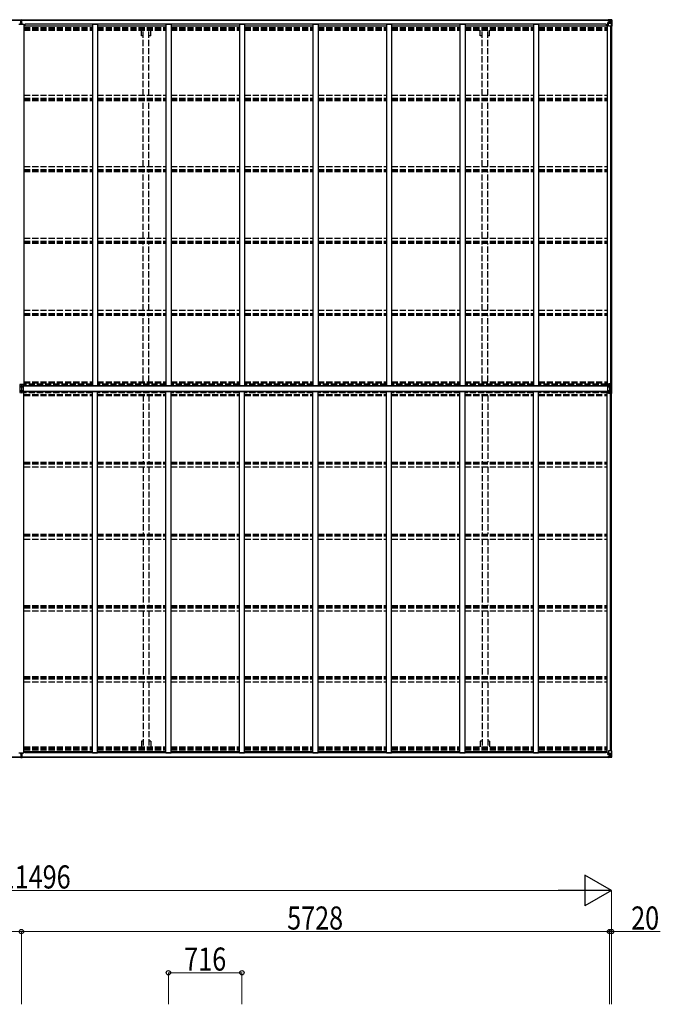
# Model space of a CAD drawing. Units: millimetres. Extents: x 0 to 42050, y 0 to 29700.
# Drawn here: x 21232 to 27470, y 9967 to 19557 of the extents above; entities that cross this region are included whole.
import ezdxf

# ---------------------------------------------------------------- set-up
doc = ezdxf.new("R2010")
doc.units = ezdxf.units.MM
doc.linetypes.add('YHIDDEN_1', pattern=[4, 3, -1])
for name, color, linetype, lineweight in [('YKK_13', 4, 'Continuous', 30), ('YKK_A1', 4, 'Continuous', 30), ('YKK_D', 6, 'Continuous', 13)]:
    doc.layers.add(name, color=color, linetype=linetype, lineweight=lineweight)
doc.styles.add('text-b', font='extslim2.shx', dxfattribs={"width": 0.8, "bigfont": 'extfont2.shx'})

msp = doc.modelspace()

# ---------------------------------------------------------------- linework, layer by layer
at = {"layer": 'YKK_13'}
for p, q in [((21239.6, 19526), (21246.6, 19526.1)), ((21239.6, 19525.5), (21239.6, 19526)), ((21246.6, 19525.6), (21239.6, 19525.5)), ((21239.6, 19524.7), (21239.6, 19525.5)), ((21239.6, 19524.7), (21246.6, 19524.6)), ((21239.6, 19524.2), (21239.6, 19524.7)), ((21246.6, 19524.1), (21239.6, 19524.2)), ((21239.6, 19513.3), (21239.6, 19524.2)), ((21241.6, 19557.1), (21246.4, 19557.4)), ((21241.6, 19554.1), (21241.6, 19557.1)), ((21246.6, 19554.4), (21241.6, 19554.1)), ((21241.6, 19552.6), (21241.6, 19554.1)), ((21242.6, 19551.6), (21246.6, 19551.6)), ((21242.6, 19549.8), (21242.6, 19551.6)), ((21242.6, 19549.8), (21246.6, 19549.7)), ((21242.6, 19546.2), (21242.6, 19549.8)), ((21242.6, 19546.2), (21246.6, 19546.1)), ((21242.6, 19537.9), (21242.6, 19546.2)), ((21242.6, 19537.9), (21246.6, 19537.9)), ((21242.6, 19526.1), (21242.6, 19537.9)), ((21246.4, 19557.4), (21248.1, 19557.5)), ((21248.1, 19554.5), (21246.6, 19554.4)), ((21246.6, 19551.6), (21246.6, 19554.4)), ((21246.6, 19551.6), (21246.6, 19540.9)), ((21246.6, 19540.9), (21249.6, 19540.9)), ((21246.6, 19533.8), (21246.6, 19540.9)), ((21246.6, 19533.8), (21249.6, 19533.8)), ((21246.6, 19524.2), (21246.6, 19533.8)), ((21246.6, 19524.2), (21249.6, 19524.2)), ((21246.6, 19517.1), (21246.6, 19524.2)), ((21246.6, 19517.1), (21249.6, 19517.1)), ((21246.6, 19517.1), (21246.6, 19513.3)), ((21248.1, 19557.5), (21254.6, 19557.1)), ((21248.1, 19557.5), (21248.1, 19554.5)), ((21254.6, 19554.1), (21248.1, 19554.5)), ((21249.6, 19551.6), (21253.6, 19551.6)), ((21249.6, 19551.6), (21249.6, 19540.9)), ((21249.6, 19549.7), (21253.6, 19549.7)), ((21249.6, 19546.1), (21253.6, 19546.1)), ((21249.6, 19533.8), (21249.6, 19540.9)), ((21249.6, 19537.9), (21253.6, 19537.9)), ((21249.6, 19524.2), (21249.6, 19533.8)), ((21249.6, 19526.1), (21256.6, 19526)), ((21256.6, 19525.5), (21249.6, 19525.6)), ((21249.6, 19524.6), (21256.6, 19524.7)), ((21249.6, 19517.1), (21249.6, 19524.2)), ((21256.6, 19524.2), (21249.6, 19524.1)), ((21249.6, 19517.1), (21249.6, 19513.3)), ((21253.6, 19549.7), (21253.6, 19551.6)), ((21253.6, 19546.1), (21253.6, 19549.7)), ((21253.6, 19537.9), (21253.6, 19546.1)), ((21253.6, 19526.1), (21253.6, 19537.9)), ((21254.6, 19557.1), (21254.6, 19554.1)), ((21254.6, 19552.6), (21254.6, 19554.1)), ((21256.6, 19526), (21256.6, 19525.5)), ((21256.6, 19524.7), (21256.6, 19525.5)), ((21256.6, 19524.7), (21256.6, 19524.2)), ((21256.6, 19513.3), (21256.6, 19524.2)), ((26958.1, 19551.5), (26958.1, 19552.1)), ((26959.1, 19551.5), (26958.1, 19551.5)), ((26958.1, 19551.5), (26958.1, 19549.9)), ((26964.1, 19549.8), (26958.1, 19549.9)), ((26958.1, 19549.8), (26958.1, 19549.9)), ((26959.1, 19552.1), (26959.1, 19551.5)), ((26964.1, 19551.5), (26959.1, 19551.5)), ((26959.1, 19549.7), (26974.1, 19549.6)), ((26959.6, 19528.6), (26960.6, 19528.6)), ((26959.6, 19512.2), (26959.6, 19528.6)), ((26960.6, 19526.9), (26959.6, 19526.9)), ((26959.6, 19516.8), (26964.1, 19516.8)), ((26964.6, 19528.7), (26960.6, 19528.6)), ((26960.6, 19528.6), (26960.6, 19526.9)), ((26960.6, 19526.9), (26964.1, 19526.9)), ((26964.3, 19555), (26962.6, 19554.5)), ((26964.1, 19549.9), (26964.1, 19551.5)), ((26964.1, 19549.9), (26974.1, 19549.8)), ((26964.1, 19549.9), (26964.1, 19549.8)), ((26964.1, 19494.8), (26964.1, 19527.9)), ((26988.1, 19520.4), (26964.1, 19520.4)), ((26964.3, 19555), (26964.6, 19555)), ((26964.6, 19555), (26964.6, 19554.5)), ((26975.3, 19530.4), (26964.9, 19528.8)), ((26964.9, 19528.1), (26975.3, 19529.8)), ((26964.9, 19528.8), (26964.9, 19528.1)), ((26995.3, 19493.8), (26965.1, 19493.8)), ((26966.1, 19550.7), (26966.1, 19552.1)), ((26966.1, 19551.7), (26974.1, 19551.7)), ((26966.1, 19551.7), (26974.1, 19551.7)), ((26974.1, 19550.7), (26966.1, 19550.7)), ((26969.6, 19557.2), (26976.1, 19556.8)), ((26969.6, 19556.3), (26969.6, 19557.2)), ((26976.1, 19555.9), (26969.6, 19556.3)), ((26969.6, 19555.8), (26969.6, 19556.3)), ((26969.6, 19555.8), (26974.6, 19555.8)), ((26969.6, 19555.8), (26969.6, 19555.3)), ((26969.6, 19555.3), (26974.6, 19555.3)), ((26969.6, 19555.3), (26969.6, 19554.5)), ((26970.6, 19529.7), (26970.6, 19549.6)), ((26974.5, 19549.4), (26970.6, 19549.4)), ((26970.6, 19545.8), (26974.6, 19545.8)), ((26970.6, 19537.6), (26974.6, 19537.6)), ((26974.1, 19551.7), (26974.1, 19549.8)), ((26974.1, 19550.7), (26974.6, 19550.7)), ((26974.1, 19549.6), (26974.1, 19549.8)), ((26974.1, 19549.8), (26974.1, 19549.8)), ((26974.1, 19549.6), (26974.1, 19549.6)), ((26974.6, 19555.8), (26974.6, 19530.3)), ((26974.6, 19551.1), (26976.1, 19551.1)), ((26974.6, 19547.5), (26976.1, 19547.5)), ((26974.6, 19534), (26976.1, 19534)), ((26975.3, 19529.8), (26975.3, 19530.4)), ((26976.1, 19530.7), (26976.1, 19556.8)), ((26988.1, 19556), (26976.1, 19556.8)), ((26976.1, 19556.6), (26988.1, 19555.9)), ((26977.1, 19547.5), (26976.1, 19547.5)), ((26988.1, 19547.5), (26976.1, 19547.5)), ((26988.1, 19534), (26976.1, 19534)), ((26981.7, 19542.2), (26980.7, 19542.2)), ((26980.7, 19542.2), (26980.7, 19541.3)), ((26980.7, 19541.3), (26981.7, 19541.3)), ((26983.6, 19544.2), (26982.6, 19544.2)), ((26982.6, 19544.2), (26982.6, 19543.2)), ((26982.6, 19540.3), (26982.6, 19539.4)), ((26982.6, 19539.4), (26983.6, 19539.4)), ((26983.6, 19543.2), (26983.6, 19544.2)), ((26983.6, 19539.4), (26983.6, 19540.3)), ((26985.5, 19542.2), (26984.5, 19542.2)), ((26984.5, 19541.3), (26985.5, 19541.3)), ((26985.5, 19541.3), (26985.5, 19542.2)), ((26997.2, 19555.5), (26988.1, 19556)), ((26990.4, 19547.5), (26988.1, 19547.5)), ((26988.1, 19534), (26988.1, 19534)), ((26988.1, 19534), (26990.4, 19534)), ((26994.7, 19520.6), (26988.1, 19520.4)), ((26988.2, 19555.9), (26996.1, 19555.4)), ((26990.4, 19534), (26990.4, 19547.5)), ((26994.7, 19520.6), (26990.6, 19532.7)), ((26991.3, 19551), (26994, 19554.6)), ((26995.3, 19554.4), (26995.3, 19554.3)), ((26995.3, 19493.8), (26995.3, 19554.3)), ((26998.1, 19493.8), (26995.3, 19493.8)), ((26997.2, 19555.5), (26997.2, 19555.5)), ((26997.2, 19555.4), (26997.2, 19555.5)), ((26998.1, 19554.5), (26998.1, 19554.4)), ((26998.1, 19554.4), (26998.1, 19493.8)), ((21248.1, 16005.6), (21231.6, 16003.3)), ((21248.1, 16005.4), (21231.6, 16003)), ((21231.6, 16003.3), (21231.6, 15926)), ((21231.6, 15991.2), (21248.1, 15991.7)), ((21231.6, 15990.4), (21248.1, 15990.5)), ((21231.6, 15982.1), (21248.1, 15982.2)), ((21231.6, 15947.1), (21248.1, 15947)), ((21231.6, 15938.8), (21248.1, 15938.7)), ((21231.6, 15938), (21248.1, 15937.5)), ((21231.6, 15926.2), (21248.1, 15923.8)), ((21231.6, 15926), (21248.1, 15923.6)), ((21264.6, 16003.3), (21248.1, 16005.6)), ((21248.1, 16005.6), (21248.1, 16005.4)), ((21248.1, 16005.4), (21248.1, 15991.7)), ((21264.6, 16003), (21248.1, 16005.4)), ((21248.1, 15991.7), (21248.1, 15990.5)), ((21248.1, 15991.7), (21264.6, 15991.2)), ((21248.1, 15990.5), (21248.1, 15982.2)), ((21248.1, 15990.5), (21264.6, 15990.4)), ((21248.1, 15982.2), (21248.1, 15947)), ((21248.1, 15982.2), (21264.6, 15982.1)), ((21248.1, 15947), (21264.6, 15947.1)), ((21248.1, 15947), (21248.1, 15938.7)), ((21248.1, 15938.7), (21264.6, 15938.8)), ((21248.1, 15938.7), (21248.1, 15937.5)), ((21248.1, 15937.5), (21264.6, 15938)), ((21248.1, 15937.5), (21248.1, 15923.8)), ((21248.1, 15923.8), (21264.6, 15926.2)), ((21248.1, 15923.6), (21264.6, 15926)), ((21248.1, 15923.6), (21248.1, 15923.8)), ((21264.6, 16003.3), (21264.6, 15926)), ((26960.6, 15995.9), (26976.1, 15996.4)), ((26960.6, 15933.3), (26960.6, 15995.9)), ((26960.6, 15991.7), (26976.1, 15992.2)), ((26960.6, 15990.5), (26976.1, 15990.6)), ((26960.6, 15982.2), (26976.1, 15982.3)), ((26960.6, 15947), (26976.1, 15946.9)), ((26960.6, 15938.7), (26976.1, 15938.6)), ((26960.6, 15933.3), (26976.1, 15932.9)), ((26987.2, 16011.6), (26964.1, 16011.7)), ((26964.1, 16011.7), (26964.1, 15997)), ((26987.2, 16004), (26964.1, 16004.4)), ((26964.1, 15998.6), (26976.1, 15996.4)), ((26969.4, 15996.2), (26964.1, 15997)), ((26969.4, 15933.1), (26964.1, 15932.3)), ((26976.1, 15932.8), (26964.1, 15930.6)), ((26964.1, 15917.5), (26964.1, 15932.3)), ((26987.2, 15925.3), (26964.1, 15924.8)), ((26976.1, 15996.4), (26976.1, 15932.8)), ((26991.9, 15991.7), (26976.1, 15992.2)), ((26991.8, 15990.5), (26976.1, 15990.6)), ((26991.8, 15982.2), (26976.1, 15982.3)), ((26991.8, 15947), (26976.1, 15946.9)), ((26991.8, 15938.7), (26976.1, 15938.6)), ((26987.2, 16011.6), (26995.3, 16011.5)), ((26987.2, 16004), (26987.2, 16011.6)), ((26987.2, 16004), (26995.3, 16003.7)), ((26987.2, 15925.3), (26995.3, 15925.5)), ((26987.2, 15925.3), (26987.2, 15917.6)), ((26991.9, 15991.7), (26991.8, 15990.9)), ((26991.8, 15990.9), (26991.8, 15990.5)), ((26991.8, 15990.5), (26991.8, 15982.2)), ((26996.3, 16004), (26991.9, 15991.7)), ((26992.5, 15938.8), (26992.5, 15990.4)), ((26992.7, 15991.3), (26997.6, 16004.9)), ((26997.6, 15924.3), (26992.7, 15937.9)), ((26995.3, 16003.7), (26995.3, 16011.5)), ((26995.3, 15917.7), (26995.3, 15925.5)), ((26997.6, 15924.3), (26997.6, 16004.9)), ((26998.1, 15917.9), (26998.1, 16011.3)), ((26987.2, 15917.6), (26964.1, 15917.5)), ((26987.2, 15917.6), (26995.3, 15917.7)), ((21239.6, 12415.9), (21239.6, 12405.1)), ((21246.6, 12405.1), (21239.6, 12405.1)), ((21239.6, 12405.1), (21239.6, 12404.6)), ((21239.6, 12404.6), (21246.6, 12404.6)), ((21239.6, 12404.6), (21239.6, 12403.7)), ((21246.6, 12403.6), (21239.6, 12403.7)), ((21239.6, 12403.7), (21239.6, 12403.2)), ((21239.6, 12403.2), (21246.6, 12403.1)), ((21241.6, 12376.6), (21241.6, 12375.1)), ((21246.6, 12374.8), (21241.6, 12375.1)), ((21241.6, 12375.1), (21241.6, 12372.1)), ((21242.6, 12403.2), (21242.6, 12391.3)), ((21242.6, 12391.3), (21246.6, 12391.3)), ((21242.6, 12391.3), (21242.6, 12383.1)), ((21242.6, 12383.1), (21242.6, 12379.5)), ((21242.6, 12383.1), (21246.6, 12383.1)), ((21242.6, 12379.5), (21246.6, 12379.5)), ((21242.6, 12379.5), (21242.6, 12377.6)), ((21242.6, 12377.6), (21246.6, 12377.6)), ((21246.6, 12412.1), (21246.6, 12415.9)), ((21246.6, 12412.1), (21249.6, 12412.1)), ((21246.6, 12412.1), (21246.6, 12405.1)), ((21246.6, 12405.1), (21249.6, 12405.1)), ((21246.6, 12405.1), (21246.6, 12395.4)), ((21246.6, 12395.4), (21249.6, 12395.4)), ((21246.6, 12395.4), (21246.6, 12388.3)), ((21246.6, 12388.3), (21249.6, 12388.3)), ((21246.6, 12377.6), (21246.6, 12388.3)), ((21246.6, 12377.6), (21246.6, 12374.8)), ((21248.1, 12374.7), (21246.6, 12374.8)), ((21254.6, 12375.1), (21248.1, 12374.7)), ((21248.1, 12371.7), (21248.1, 12374.7)), ((21249.6, 12412.1), (21249.6, 12415.9)), ((21249.6, 12412.1), (21249.6, 12405.1)), ((21249.6, 12405.1), (21249.6, 12395.4)), ((21256.6, 12405.1), (21249.6, 12405.1)), ((21249.6, 12404.6), (21256.6, 12404.6)), ((21256.6, 12403.7), (21249.6, 12403.6)), ((21249.6, 12403.1), (21256.6, 12403.2)), ((21249.6, 12395.4), (21249.6, 12388.3)), ((21249.6, 12391.3), (21253.6, 12391.3)), ((21249.6, 12377.6), (21249.6, 12388.3)), ((21249.6, 12383.1), (21253.6, 12383.1)), ((21249.6, 12379.5), (21253.6, 12379.5)), ((21249.6, 12377.6), (21253.6, 12377.6)), ((21253.6, 12403.2), (21253.6, 12391.3)), ((21253.6, 12391.3), (21253.6, 12383.1)), ((21253.6, 12383.1), (21253.6, 12379.5)), ((21253.6, 12379.5), (21253.6, 12377.6)), ((21254.6, 12376.6), (21254.6, 12375.1)), ((21254.6, 12372.1), (21254.6, 12375.1)), ((21256.6, 12415.9), (21256.6, 12405.1)), ((21256.6, 12404.6), (21256.6, 12405.1)), ((21256.6, 12404.6), (21256.6, 12403.7)), ((21256.6, 12403.2), (21256.6, 12403.7)), ((26964.1, 12379.4), (26958.1, 12379.3)), ((26958.1, 12379.4), (26958.1, 12379.3)), ((26958.1, 12377.8), (26958.1, 12379.3)), ((26958.1, 12377.8), (26958.1, 12377.1)), ((26959.1, 12377.8), (26958.1, 12377.8)), ((26959.1, 12379.5), (26974.1, 12379.6)), ((26959.1, 12377.1), (26959.1, 12377.8)), ((26964.1, 12377.8), (26959.1, 12377.8)), ((26959.6, 12417), (26959.6, 12400.6)), ((26959.6, 12412.5), (26964.1, 12412.5)), ((26960.6, 12402.3), (26959.6, 12402.3)), ((26959.6, 12400.6), (26960.6, 12400.6)), ((26960.6, 12400.6), (26960.6, 12402.3)), ((26960.6, 12402.3), (26964.1, 12402.3)), ((26964.6, 12400.5), (26960.6, 12400.6)), ((26964.3, 12374.3), (26962.6, 12374.7)), ((26964.1, 12434.5), (26964.1, 12401.4)), ((26988.1, 12408.8), (26964.1, 12408.8)), ((26964.1, 12379.4), (26974.1, 12379.4)), ((26964.1, 12379.4), (26964.1, 12379.4)), ((26964.1, 12379.4), (26964.1, 12377.8)), ((26964.3, 12374.3), (26964.6, 12374.3)), ((26964.6, 12374.3), (26964.6, 12374.7)), ((26964.9, 12401.1), (26975.3, 12399.4)), ((26964.9, 12400.5), (26964.9, 12401.1)), ((26975.3, 12398.8), (26964.9, 12400.5)), ((26995.3, 12435.5), (26965.1, 12435.5)), ((26974.1, 12378.5), (26966.1, 12378.5)), ((26966.1, 12378.5), (26966.1, 12377.1)), ((26966.1, 12377.5), (26974.1, 12377.5)), ((26966.1, 12377.5), (26974.1, 12377.5)), ((26969.6, 12373.9), (26969.6, 12374.7)), ((26969.6, 12373.9), (26974.6, 12374)), ((26969.6, 12373.5), (26969.6, 12373.9)), ((26969.6, 12373.5), (26969.6, 12372.9)), ((26969.6, 12373.5), (26974.6, 12373.5)), ((26976.1, 12373.3), (26969.6, 12372.9)), ((26969.6, 12372.9), (26969.6, 12372.1)), ((26969.6, 12372.1), (26976.1, 12372.5)), ((26970.6, 12399.6), (26970.6, 12379.6)), ((26970.6, 12391.7), (26974.6, 12391.7)), ((26970.6, 12383.4), (26974.6, 12383.4)), ((26974.5, 12379.8), (26970.6, 12379.8)), ((26974.1, 12379.6), (26974.1, 12379.4)), ((26974.1, 12379.6), (26974.1, 12379.6)), ((26974.1, 12379.4), (26974.1, 12379.4)), ((26974.1, 12377.5), (26974.1, 12379.4)), ((26974.1, 12378.5), (26974.6, 12378.5)), ((26974.6, 12373.5), (26974.6, 12398.9)), ((26974.6, 12395.3), (26976.1, 12395.3)), ((26974.6, 12381.7), (26976.1, 12381.7)), ((26974.6, 12378.2), (26976.1, 12378.2)), ((26975.3, 12399.4), (26975.3, 12398.8)), ((26976.1, 12398.5), (26976.1, 12372.5)), ((26988.1, 12395.3), (26976.1, 12395.3)), ((26977.1, 12381.7), (26976.1, 12381.7)), ((26988.1, 12381.7), (26976.1, 12381.7)), ((26976.1, 12372.6), (26988.1, 12373.4)), ((26988.1, 12373.2), (26976.1, 12372.5)), ((26980.7, 12387), (26980.7, 12387.9)), ((26980.7, 12387.9), (26981.7, 12387.9)), ((26981.7, 12387), (26980.7, 12387)), ((26982.6, 12389.9), (26983.6, 12389.9)), ((26982.6, 12388.9), (26982.6, 12389.9)), ((26982.6, 12385.1), (26982.6, 12386)), ((26983.6, 12385.1), (26982.6, 12385.1)), ((26983.6, 12389.9), (26983.6, 12388.9)), ((26983.6, 12386), (26983.6, 12385.1)), ((26984.5, 12387.9), (26985.5, 12387.9)), ((26985.5, 12387), (26984.5, 12387)), ((26985.5, 12387.9), (26985.5, 12387)), ((26994.7, 12408.6), (26988.1, 12408.8)), ((26988.1, 12395.3), (26988.1, 12395.3)), ((26988.1, 12395.3), (26990.4, 12395.2)), ((26990.4, 12381.8), (26988.1, 12381.7)), ((26997.2, 12373.7), (26988.1, 12373.2)), ((26988.2, 12373.4), (26996.1, 12373.8)), ((26990.4, 12395.2), (26990.4, 12381.8)), ((26994.7, 12408.6), (26990.6, 12396.5)), ((26991.3, 12378.2), (26994, 12374.6)), ((26998.1, 12435.5), (26995.3, 12435.5)), ((26995.3, 12435.5), (26995.3, 12374.9)), ((26995.3, 12374.8), (26995.3, 12374.9)), ((26997.2, 12373.8), (26997.2, 12373.7)), ((26997.2, 12373.7), (26997.2, 12373.7)), ((26998.1, 12374.8), (26998.1, 12435.5)), ((26998.1, 12374.7), (26998.1, 12374.8)), ((21241.6, 12372.1), (21246.4, 12371.8)), ((21246.4, 12371.8), (21248.1, 12371.7)), ((21248.1, 12371.7), (21254.6, 12372.1))]:
    msp.add_line(p, q, dxfattribs=at)
for centre in [(26983.1, 19541.8), (26983.1, 12387.5)]:
    msp.add_circle(centre, 5.3, dxfattribs=at)
for centre, radius, start, end in [((21242.6, 19552.6), 1, 180, 270), ((21253.6, 19552.6), 1, 270, 0), ((26959, 19557.4), 7.69, 263.56574, 271.03001), ((26965, 19527.8), 0.937, 96.73234, 177.67791), ((26965, 19527.2), 0.937, 96.73234, 177.67791), ((26965.1, 19494.8), 1, 180, 270), ((26974.1, 19552.2), 0.5, 269.99891, 359.99891), ((26974.1, 19552.2), 0.5, 270.00309, 0.00198), ((26974.1, 19549.3), 0.5, 359.95536, 89.47105), ((26974.1, 19549.1), 0.513, 358.95293, 88.11972), ((26975.2, 19531.3), 0.937, 276.73234, 357.67791), ((26975.2, 19530.7), 0.937, 276.73234, 357.67791), ((26981.7, 19543.2), 0.96, 270, 0), ((26981.7, 19540.3), 0.96, 0, 90), ((26984.5, 19543.2), 0.96, 180, 270), ((26984.5, 19540.3), 0.96, 90, 180), ((26994, 19554.5), 1.28, 357.54105, 48.82169), ((26995.9, 19568.1), 12.7, 264.89689, 270.75534), ((26997.1, 19554.5), 0.999, 0.04917, 86.5576), ((26997.1, 19554.5), 1, 359.99921, 86.49983), ((26997.1, 19554.4), 0.999, 0.04917, 86.5576), ((26991.8, 15983.4), 7.11, 84.1473, 90.26397), ((27269.9, 15982.2), 278.2, 180.00551, 183.63457), ((26991.8, 15975.1), 7.11, 84.1473, 90.26397), ((27270.2, 15947), 278.5, 176.36724, 179.99268), ((26991.8, 15954.1), 7.11, 269.73603, 275.8527), ((26991.8, 15945.8), 7.11, 269.73603, 275.8527), ((26991.5, 15990.1), 1.64, 43.82268, 74.89496), ((26995.9, 16003.3), 8.23, 74.7658, 94.73921), ((27156.5, 15783.6), 272.5, 125.67959, 126.00176), ((26986.1, 15909.7), 18.5, 51.78726, 56.5314), ((26995.9, 15925.9), 8.23, 265.26079, 285.2342), ((21242.6, 12376.6), 1, 90, 180), ((21253.6, 12376.6), 1, 0, 90), ((26959, 12371.8), 7.69, 88.96999, 96.43426), ((26965.1, 12434.5), 1, 90, 180), ((26965, 12402), 0.937, 182.32209, 263.26766), ((26965, 12401.4), 0.937, 182.32209, 263.26766), ((26974.1, 12380.1), 0.513, 271.88028, 1.04707), ((26974.1, 12379.9), 0.5, 270.52895, 0.04464), ((26974.1, 12377), 0.5, 0.00109, 90.00109), ((26974.1, 12377), 0.5, 359.99802, 89.99691), ((26975.2, 12398.5), 0.937, 2.32209, 83.26766), ((26975.2, 12397.9), 0.937, 2.32209, 83.26766), ((26981.7, 12388.9), 0.96, 270, 0), ((26981.7, 12386), 0.96, 0, 90), ((26984.5, 12388.9), 0.96, 180, 270), ((26984.5, 12386), 0.96, 90, 180), ((26994, 12374.7), 1.28, 311.17831, 2.45895), ((26995.9, 12361.1), 12.7, 89.24466, 95.10311), ((26997.1, 12374.8), 0.999, 273.4424, 359.95083), ((26997.1, 12374.7), 0.999, 273.4424, 359.95083), ((26997.1, 12374.7), 1, 273.50017, 0.00079)]:
    msp.add_arc(centre, radius, start, end, dxfattribs=at)
for centre, major_axis, ratio, start_param, end_param in [((21246.6, 19554.4), (0.18, -2.99), 0.008711, 3.141593, 4.711324), ((21074.7, 19543.9), (171.9, 10.5), 0.017422, 6.282119, 6.283185), ((27069.8, 19547.5), (-81.7, 0), 0.061163, 6.282413, 6.283185), ((26993.3, 19547.4), (-0.03, 5), 0.573921, 0.767272, 1.551125), ((26991.8, 19534), (0, 3), 0.468246, 1.577288, 2.012794), ((26995, 19552.5), (0.02, 3), 0.466854, 0.125683, 0.759696), ((26994, 19523), (-0.85, 2.32), 0.403757, 3.00878, 3.974439), ((26995.2, 19555.6), (-2, 0.12), 0.060933, 2.071256, 3.14534), ((26796.2, 19567.8), (-201, 12.4), 0.060933, 3.14534, 3.145839)]:
    msp.add_ellipse(centre, major_axis=major_axis, ratio=ratio, start_param=start_param, end_param=end_param, dxfattribs=at)
at = {"layer": 'YKK_13', "extrusion": (0, 0, -1)}
for centre, major_axis, ratio, start_param, end_param in [((26993.9, 15990.3), (-0.23, 1.94), 0.693153, 4.88167, 5.336468), ((27127.5, 15965.4), (-22.7, 192), 0.693153, 4.790329, 4.88167), ((27127.5, 15963.8), (22.7, 192), 0.693153, 4.543108, 4.634449), ((26993.9, 15938.9), (0.23, 1.94), 0.693153, 4.08831, 4.543108), ((26995.1, 16009.8), (-0.28, 6.16), 0.484854, 2.816314, 3.181135), ((26995.1, 15919.4), (0.28, 6.16), 0.484854, 6.243643, 6.608464), ((21246.6, 12374.8), (0.18, 2.99), 0.008711, 3.141593, 4.711324), ((21074.7, 12385.3), (171.9, -10.5), 0.017422, 6.282119, 6.283185), ((27069.8, 12381.7), (-81.7, 0), 0.061163, 6.282413, 6.283185), ((26991.8, 12395.2), (0, -3), 0.468246, 1.577288, 2.012794), ((26993.3, 12381.8), (-0.03, -5), 0.573921, 0.767272, 1.551125), ((26995, 12376.8), (0.02, -3), 0.466854, 0.125683, 0.759696), ((26994, 12406.2), (-0.85, -2.32), 0.403757, 3.00878, 3.974439), ((26995.2, 12373.7), (-2, -0.12), 0.060933, 2.071256, 3.14534), ((26796.2, 12361.4), (-201, -12.4), 0.060933, 3.14534, 3.145839)]:
    msp.add_ellipse(centre, major_axis=major_axis, ratio=ratio, start_param=start_param, end_param=end_param, dxfattribs=at)
at = {"layer": 'YKK_A1'}
for p, q in [((15521.6, 19554.5), (21241.6, 19554.5)), ((15521.6, 19552.5), (21241.6, 19552.5)), ((21223.1, 19513.3), (21273.1, 19513.3)), ((21254.6, 19554.5), (26974.6, 19554.5)), ((21254.6, 19552.5), (26974.6, 19552.5)), ((21273.1, 19513.3), (21273.1, 15993)), ((21273.1, 19499.2), (21939.1, 19499.2)), ((21282.1, 19514.3), (21282.1, 19499.2)), ((26942.1, 19514.3), (21282.1, 19514.3)), ((21939.1, 19513.3), (21939.1, 15993)), ((21939.1, 19513.3), (21989.1, 19513.3)), ((21989.1, 19513.3), (21989.1, 15993)), ((21989.1, 19499.2), (22655.1, 19499.2)), ((22655.1, 19513.3), (22655.1, 15993)), ((22655.1, 19513.3), (22705.1, 19513.3)), ((22705.1, 19513.3), (22705.1, 15993)), ((22705.1, 19499.2), (23371.1, 19499.2)), ((23371.1, 19513.3), (23371.1, 15993)), ((23371.1, 19513.3), (23421.1, 19513.3)), ((23421.1, 19513.3), (23421.1, 15993)), ((23421.1, 19499.2), (24087.1, 19499.2)), ((24087.1, 19513.3), (24087.1, 15993)), ((24087.1, 19513.3), (24137.1, 19513.3)), ((24137.1, 19513.3), (24137.1, 15993)), ((24137.1, 19499.2), (24803.1, 19499.2)), ((24803.1, 19513.3), (24803.1, 15993)), ((24803.1, 19513.3), (24853.1, 19513.3)), ((24853.1, 19513.3), (24853.1, 15993)), ((24853.1, 19499.2), (25519.1, 19499.2)), ((25519.1, 19513.3), (25519.1, 15993)), ((25519.1, 19513.3), (25569.1, 19513.3)), ((25569.1, 19513.3), (25569.1, 15993)), ((25569.1, 19499.2), (26235.1, 19499.2)), ((26235.1, 19513.3), (26235.1, 15993)), ((26235.1, 19513.3), (26285.1, 19513.3)), ((26285.1, 19513.3), (26285.1, 15993)), ((26285.1, 19499.2), (26951.1, 19499.2)), ((26942.1, 19514.3), (26942.1, 19499.2)), ((26951.1, 19512.2), (26964.1, 19512.2)), ((26951.1, 19512.2), (26951.1, 15993)), ((26986.3, 19493.8), (26986.3, 16011.6)), ((26996.1, 19493.8), (26996.1, 16011.6)), ((21264.6, 15993), (26976.1, 15993)), ((21264.6, 15991.2), (26976.1, 15991.2)), ((21264.6, 15938), (26976.1, 15938)), ((21264.6, 15936.2), (26976.1, 15936.2)), ((21273.1, 12415.9), (21273.1, 15936.2)), ((21939.1, 12415.9), (21939.1, 15936.2)), ((21989.1, 12415.9), (21989.1, 15936.2)), ((22655.1, 12415.9), (22655.1, 15936.2)), ((22705.1, 12415.9), (22705.1, 15936.2)), ((23371.1, 12415.9), (23371.1, 15936.2)), ((23421.1, 12415.9), (23421.1, 15936.2)), ((24087.1, 12415.9), (24087.1, 15936.2)), ((24137.1, 12415.9), (24137.1, 15936.2)), ((24803.1, 12415.9), (24803.1, 15936.2)), ((24853.1, 12415.9), (24853.1, 15936.2)), ((25519.1, 12415.9), (25519.1, 15936.2)), ((25569.1, 12415.9), (25569.1, 15936.2)), ((26235.1, 12415.9), (26235.1, 15936.2)), ((26285.1, 12415.9), (26285.1, 15936.2)), ((26951.1, 12417), (26951.1, 15936.2)), ((26986.3, 12435.5), (26986.3, 15917.6)), ((26996.1, 12435.5), (26996.1, 15917.6)), ((15521.6, 12376.7), (21241.6, 12376.7)), ((15521.6, 12374.7), (21241.6, 12374.7)), ((21223.1, 12415.9), (21273.1, 12415.9)), ((21254.6, 12376.7), (26974.6, 12376.7)), ((21254.6, 12374.7), (26974.6, 12374.7)), ((21273.1, 12430), (21939.1, 12430)), ((21282.1, 12414.9), (21282.1, 12430)), ((26942.1, 12414.9), (21282.1, 12414.9)), ((21939.1, 12415.9), (21989.1, 12415.9)), ((21989.1, 12430), (22655.1, 12430)), ((22655.1, 12415.9), (22705.1, 12415.9)), ((22705.1, 12430), (23371.1, 12430)), ((23371.1, 12415.9), (23421.1, 12415.9)), ((23421.1, 12430), (24087.1, 12430)), ((24087.1, 12415.9), (24137.1, 12415.9)), ((24137.1, 12430), (24803.1, 12430)), ((24803.1, 12415.9), (24853.1, 12415.9)), ((24853.1, 12430), (25519.1, 12430)), ((25519.1, 12415.9), (25569.1, 12415.9)), ((25569.1, 12430), (26235.1, 12430)), ((26235.1, 12415.9), (26285.1, 12415.9)), ((26285.1, 12430), (26951.1, 12430)), ((26942.1, 12414.9), (26942.1, 12430)), ((26951.1, 12417), (26964.1, 12417))]:
    msp.add_line(p, q, dxfattribs=at)
at = {"layer": 'YKK_A1', "linetype": 'YHIDDEN_1', "ltscale": 20}
for p, q in [((21273.1, 19482.8), (21939.1, 19482.8)), ((21273.1, 19479), (21939.1, 19479)), ((21989.1, 19482.8), (22655.1, 19482.8)), ((21989.1, 19479), (22655.1, 19479)), ((22705.1, 19482.8), (23371.1, 19482.8)), ((22705.1, 19479), (23371.1, 19479)), ((23421.1, 19482.8), (24087.1, 19482.8)), ((23421.1, 19479), (24087.1, 19479)), ((24137.1, 19482.8), (24803.1, 19482.8)), ((24137.1, 19479), (24803.1, 19479)), ((24853.1, 19482.8), (25519.1, 19482.8)), ((24853.1, 19479), (25519.1, 19479)), ((25569.1, 19482.8), (26235.1, 19482.8)), ((25569.1, 19479), (26235.1, 19479)), ((26285.1, 19482.8), (26951.1, 19482.8)), ((26285.1, 19479), (26951.1, 19479)), ((21273.1, 19467.6), (21939.1, 19467.6)), ((21273.1, 19454.8), (21939.1, 19454.8)), ((21989.1, 19467.6), (22655.1, 19467.6)), ((21989.1, 19454.8), (22655.1, 19454.8)), ((22416.9, 19399), (22416.9, 19454.8)), ((22434.6, 19399), (22416.9, 19399)), ((22434.6, 18821.1), (22434.6, 19454.8)), ((22489.6, 18821.1), (22489.6, 19454.8)), ((22507.3, 19399), (22489.6, 19399)), ((22507.3, 19399), (22507.3, 19454.8)), ((22705.1, 19467.6), (23371.1, 19467.6)), ((22705.1, 19454.8), (23371.1, 19454.8)), ((23421.1, 19467.6), (24087.1, 19467.6)), ((23421.1, 19454.8), (24087.1, 19454.8)), ((24137.1, 19467.6), (24803.1, 19467.6)), ((24137.1, 19454.8), (24803.1, 19454.8)), ((24853.1, 19467.6), (25519.1, 19467.6)), ((24853.1, 19454.8), (25519.1, 19454.8)), ((25569.1, 19467.6), (26235.1, 19467.6)), ((25569.1, 19454.8), (26235.1, 19454.8)), ((25716.9, 19399), (25716.9, 19454.8)), ((25734.6, 19399), (25716.9, 19399)), ((25734.6, 18821.1), (25734.6, 19454.8)), ((25789.6, 18821.1), (25789.6, 19454.8)), ((25807.3, 19399), (25789.6, 19399)), ((25807.3, 19399), (25807.3, 19454.8)), ((26285.1, 19467.6), (26951.1, 19467.6)), ((26285.1, 19454.8), (26951.1, 19454.8)), ((21273.1, 18821.1), (21939.1, 18821.1)), ((21989.1, 18821.1), (22655.1, 18821.1)), ((22705.1, 18821.1), (23371.1, 18821.1)), ((23421.1, 18821.1), (24087.1, 18821.1)), ((24137.1, 18821.1), (24803.1, 18821.1)), ((24853.1, 18821.1), (25519.1, 18821.1)), ((25569.1, 18821.1), (26235.1, 18821.1)), ((26285.1, 18821.1), (26951.1, 18821.1)), ((21273.1, 18792.2), (21939.1, 18792.2)), ((21273.1, 18782.1), (21939.1, 18782.1)), ((21273.1, 18769.2), (21939.1, 18769.2)), ((21989.1, 18792.2), (22655.1, 18792.2)), ((21989.1, 18782.1), (22655.1, 18782.1)), ((21989.1, 18769.2), (22655.1, 18769.2)), ((22434.6, 18128.9), (22434.6, 18769.2)), ((22489.6, 18128.9), (22489.6, 18769.2)), ((22705.1, 18792.2), (23371.1, 18792.2)), ((22705.1, 18782.1), (23371.1, 18782.1)), ((22705.1, 18769.2), (23371.1, 18769.2)), ((23421.1, 18792.2), (24087.1, 18792.2)), ((23421.1, 18782.1), (24087.1, 18782.1)), ((23421.1, 18769.2), (24087.1, 18769.2)), ((24137.1, 18792.2), (24803.1, 18792.2)), ((24137.1, 18782.1), (24803.1, 18782.1)), ((24137.1, 18769.2), (24803.1, 18769.2)), ((24853.1, 18792.2), (25519.1, 18792.2)), ((24853.1, 18782.1), (25519.1, 18782.1)), ((24853.1, 18769.2), (25519.1, 18769.2)), ((25569.1, 18792.2), (26235.1, 18792.2)), ((25569.1, 18782.1), (26235.1, 18782.1)), ((25569.1, 18769.2), (26235.1, 18769.2)), ((25734.6, 18128.9), (25734.6, 18769.2)), ((25789.6, 18128.9), (25789.6, 18769.2)), ((26285.1, 18792.2), (26951.1, 18792.2)), ((26285.1, 18782.1), (26951.1, 18782.1)), ((26285.1, 18769.2), (26951.1, 18769.2)), ((21273.1, 18128.9), (21939.1, 18128.9)), ((21989.1, 18128.9), (22655.1, 18128.9)), ((22705.1, 18128.9), (23371.1, 18128.9)), ((23421.1, 18128.9), (24087.1, 18128.9)), ((24137.1, 18128.9), (24803.1, 18128.9)), ((24853.1, 18128.9), (25519.1, 18128.9)), ((25569.1, 18128.9), (26235.1, 18128.9)), ((26285.1, 18128.9), (26951.1, 18128.9)), ((21273.1, 18099.6), (21939.1, 18099.6)), ((21273.1, 18091.5), (21939.1, 18091.5)), ((21273.1, 18078.6), (21939.1, 18078.6)), ((21989.1, 18099.6), (22655.1, 18099.6)), ((21989.1, 18091.5), (22655.1, 18091.5)), ((21989.1, 18078.6), (22655.1, 18078.6)), ((22434.6, 17430.3), (22434.6, 18078.6)), ((22489.6, 17430.3), (22489.6, 18078.6)), ((22705.1, 18099.6), (23371.1, 18099.6)), ((22705.1, 18091.5), (23371.1, 18091.5)), ((22705.1, 18078.6), (23371.1, 18078.6)), ((23421.1, 18099.6), (24087.1, 18099.6)), ((23421.1, 18091.5), (24087.1, 18091.5)), ((23421.1, 18078.6), (24087.1, 18078.6)), ((24137.1, 18099.6), (24803.1, 18099.6)), ((24137.1, 18091.5), (24803.1, 18091.5)), ((24137.1, 18078.6), (24803.1, 18078.6)), ((24853.1, 18099.6), (25519.1, 18099.6)), ((24853.1, 18091.5), (25519.1, 18091.5)), ((24853.1, 18078.6), (25519.1, 18078.6)), ((25569.1, 18099.6), (26235.1, 18099.6)), ((25569.1, 18091.5), (26235.1, 18091.5)), ((25569.1, 18078.6), (26235.1, 18078.6)), ((25734.6, 17430.3), (25734.6, 18078.6)), ((25789.6, 17430.3), (25789.6, 18078.6)), ((26285.1, 18099.6), (26951.1, 18099.6)), ((26285.1, 18091.5), (26951.1, 18091.5)), ((26285.1, 18078.6), (26951.1, 18078.6)), ((21273.1, 17430.3), (21939.1, 17430.3)), ((21273.1, 17400.7), (21939.1, 17400.7)), ((21273.1, 17394.7), (21939.1, 17394.7)), ((21273.1, 17381.7), (21939.1, 17381.7)), ((21989.1, 17430.3), (22655.1, 17430.3)), ((21989.1, 17400.7), (22655.1, 17400.7)), ((21989.1, 17394.7), (22655.1, 17394.7)), ((21989.1, 17381.7), (22655.1, 17381.7)), ((22434.6, 16726.9), (22434.6, 17381.7)), ((22489.6, 16726.9), (22489.6, 17381.7)), ((22705.1, 17430.3), (23371.1, 17430.3)), ((22705.1, 17400.7), (23371.1, 17400.7)), ((22705.1, 17394.7), (23371.1, 17394.7)), ((22705.1, 17381.7), (23371.1, 17381.7)), ((23421.1, 17430.3), (24087.1, 17430.3)), ((23421.1, 17400.7), (24087.1, 17400.7)), ((23421.1, 17394.7), (24087.1, 17394.7)), ((23421.1, 17381.7), (24087.1, 17381.7)), ((24137.1, 17430.3), (24803.1, 17430.3)), ((24137.1, 17400.7), (24803.1, 17400.7)), ((24137.1, 17394.7), (24803.1, 17394.7)), ((24137.1, 17381.7), (24803.1, 17381.7)), ((24853.1, 17430.3), (25519.1, 17430.3)), ((24853.1, 17400.7), (25519.1, 17400.7)), ((24853.1, 17394.7), (25519.1, 17394.7)), ((24853.1, 17381.7), (25519.1, 17381.7)), ((25569.1, 17430.3), (26235.1, 17430.3)), ((25569.1, 17400.7), (26235.1, 17400.7)), ((25569.1, 17394.7), (26235.1, 17394.7)), ((25569.1, 17381.7), (26235.1, 17381.7)), ((25734.6, 16726.9), (25734.6, 17381.7)), ((25789.6, 16726.9), (25789.6, 17381.7)), ((26285.1, 17430.3), (26951.1, 17430.3)), ((26285.1, 17400.7), (26951.1, 17400.7)), ((26285.1, 17394.7), (26951.1, 17394.7)), ((26285.1, 17381.7), (26951.1, 17381.7)), ((21273.1, 16726.9), (21939.1, 16726.9)), ((21273.1, 16697.2), (21939.1, 16697.2)), ((21273.1, 16693.3), (21939.1, 16693.3)), ((21989.1, 16726.9), (22655.1, 16726.9)), ((21989.1, 16697.2), (22655.1, 16697.2)), ((21989.1, 16693.3), (22655.1, 16693.3)), ((22705.1, 16726.9), (23371.1, 16726.9)), ((22705.1, 16697.2), (23371.1, 16697.2)), ((22705.1, 16693.3), (23371.1, 16693.3)), ((23421.1, 16726.9), (24087.1, 16726.9)), ((23421.1, 16697.2), (24087.1, 16697.2)), ((23421.1, 16693.3), (24087.1, 16693.3)), ((24137.1, 16726.9), (24803.1, 16726.9)), ((24137.1, 16697.2), (24803.1, 16697.2)), ((24137.1, 16693.3), (24803.1, 16693.3)), ((24853.1, 16726.9), (25519.1, 16726.9)), ((24853.1, 16697.2), (25519.1, 16697.2)), ((24853.1, 16693.3), (25519.1, 16693.3)), ((25569.1, 16726.9), (26235.1, 16726.9)), ((25569.1, 16697.2), (26235.1, 16697.2)), ((25569.1, 16693.3), (26235.1, 16693.3)), ((26285.1, 16726.9), (26951.1, 16726.9)), ((26285.1, 16697.2), (26951.1, 16697.2)), ((26285.1, 16693.3), (26951.1, 16693.3)), ((21273.1, 16680.3), (21939.1, 16680.3)), ((21989.1, 16680.3), (22655.1, 16680.3)), ((22434.6, 16030.8), (22434.6, 16680.3)), ((22489.6, 16030.8), (22489.6, 16680.3)), ((22705.1, 16680.3), (23371.1, 16680.3)), ((23421.1, 16680.3), (24087.1, 16680.3)), ((24137.1, 16680.3), (24803.1, 16680.3)), ((24853.1, 16680.3), (25519.1, 16680.3)), ((25569.1, 16680.3), (26235.1, 16680.3)), ((25734.6, 16030.8), (25734.6, 16680.3)), ((25789.6, 16030.8), (25789.6, 16680.3)), ((26285.1, 16680.3), (26951.1, 16680.3)), ((21273.1, 16030.8), (21939.1, 16030.8)), ((21273.1, 16021.7), (21939.1, 16021.7)), ((21989.1, 16030.8), (22655.1, 16030.8)), ((21989.1, 16021.7), (22655.1, 16021.7)), ((22705.1, 16030.8), (23371.1, 16030.8)), ((22705.1, 16021.7), (23371.1, 16021.7)), ((23421.1, 16030.8), (24087.1, 16030.8)), ((23421.1, 16021.7), (24087.1, 16021.7)), ((24137.1, 16030.8), (24803.1, 16030.8)), ((24137.1, 16021.7), (24803.1, 16021.7)), ((24853.1, 16030.8), (25519.1, 16030.8)), ((24853.1, 16021.7), (25519.1, 16021.7)), ((25569.1, 16030.8), (26235.1, 16030.8)), ((25569.1, 16021.7), (26235.1, 16021.7)), ((26285.1, 16030.8), (26951.1, 16030.8)), ((26285.1, 16021.7), (26951.1, 16021.7)), ((21939.1, 16007), (21273.1, 16007)), ((21939.1, 16004.8), (21273.1, 16004.8)), ((21939.1, 16002.4), (21273.1, 16002.4)), ((21939.1, 16000.1), (21273.1, 16000.1)), ((21939.1, 15929.1), (21273.1, 15929.1)), ((21939.1, 15926.8), (21273.1, 15926.8)), ((21939.1, 15924.4), (21273.1, 15924.4)), ((21939.1, 15922.2), (21273.1, 15922.2)), ((22655.1, 16007), (21989.1, 16007)), ((22655.1, 16004.8), (21989.1, 16004.8)), ((22655.1, 16002.4), (21989.1, 16002.4)), ((22655.1, 16000.1), (21989.1, 16000.1)), ((22655.1, 15929.1), (21989.1, 15929.1)), ((22655.1, 15926.8), (21989.1, 15926.8)), ((22655.1, 15924.4), (21989.1, 15924.4)), ((22655.1, 15922.2), (21989.1, 15922.2)), ((23371.1, 16007), (22705.1, 16007)), ((23371.1, 16004.8), (22705.1, 16004.8)), ((23371.1, 16002.4), (22705.1, 16002.4)), ((23371.1, 16000.1), (22705.1, 16000.1)), ((23371.1, 15929.1), (22705.1, 15929.1)), ((23371.1, 15926.8), (22705.1, 15926.8)), ((23371.1, 15924.4), (22705.1, 15924.4)), ((23371.1, 15922.2), (22705.1, 15922.2)), ((24087.1, 16007), (23421.1, 16007)), ((24087.1, 16004.8), (23421.1, 16004.8)), ((24087.1, 16002.4), (23421.1, 16002.4)), ((24087.1, 16000.1), (23421.1, 16000.1)), ((24087.1, 15929.1), (23421.1, 15929.1)), ((24087.1, 15926.8), (23421.1, 15926.8)), ((24087.1, 15924.4), (23421.1, 15924.4)), ((24087.1, 15922.2), (23421.1, 15922.2)), ((24803.1, 16007), (24137.1, 16007)), ((24803.1, 16004.8), (24137.1, 16004.8)), ((24803.1, 16002.4), (24137.1, 16002.4)), ((24803.1, 16000.1), (24137.1, 16000.1)), ((24803.1, 15929.1), (24137.1, 15929.1)), ((24803.1, 15926.8), (24137.1, 15926.8)), ((24803.1, 15924.4), (24137.1, 15924.4)), ((24803.1, 15922.2), (24137.1, 15922.2)), ((25519.1, 16007), (24853.1, 16007)), ((25519.1, 16004.8), (24853.1, 16004.8)), ((25519.1, 16002.4), (24853.1, 16002.4)), ((25519.1, 16000.1), (24853.1, 16000.1)), ((25519.1, 15929.1), (24853.1, 15929.1)), ((25519.1, 15926.8), (24853.1, 15926.8)), ((25519.1, 15924.4), (24853.1, 15924.4)), ((25519.1, 15922.2), (24853.1, 15922.2)), ((26235.1, 16007), (25569.1, 16007)), ((26235.1, 16004.8), (25569.1, 16004.8)), ((26235.1, 16002.4), (25569.1, 16002.4)), ((26235.1, 16000.1), (25569.1, 16000.1)), ((26235.1, 15929.1), (25569.1, 15929.1)), ((26235.1, 15926.8), (25569.1, 15926.8)), ((26235.1, 15924.4), (25569.1, 15924.4)), ((26235.1, 15922.2), (25569.1, 15922.2)), ((26951.1, 16007), (26285.1, 16007)), ((26951.1, 16004.8), (26285.1, 16004.8)), ((26951.1, 16002.4), (26285.1, 16002.4)), ((26951.1, 16000.1), (26285.1, 16000.1)), ((26951.1, 15929.1), (26285.1, 15929.1)), ((26951.1, 15926.8), (26285.1, 15926.8)), ((26951.1, 15924.4), (26285.1, 15924.4)), ((26951.1, 15922.2), (26285.1, 15922.2)), ((21273.1, 15907.5), (21939.1, 15907.5)), ((21273.1, 15898.4), (21939.1, 15898.4)), ((21989.1, 15907.5), (22655.1, 15907.5)), ((21989.1, 15898.4), (22655.1, 15898.4)), ((22434.6, 15898.4), (22434.6, 15248.9)), ((22489.6, 15898.4), (22489.6, 15248.9)), ((22705.1, 15907.5), (23371.1, 15907.5)), ((22705.1, 15898.4), (23371.1, 15898.4)), ((23421.1, 15907.5), (24087.1, 15907.5)), ((23421.1, 15898.4), (24087.1, 15898.4)), ((24137.1, 15907.5), (24803.1, 15907.5)), ((24137.1, 15898.4), (24803.1, 15898.4)), ((24853.1, 15907.5), (25519.1, 15907.5)), ((24853.1, 15898.4), (25519.1, 15898.4)), ((25569.1, 15907.5), (26235.1, 15907.5)), ((25569.1, 15898.4), (26235.1, 15898.4)), ((25734.6, 15898.4), (25734.6, 15248.9)), ((25789.6, 15898.4), (25789.6, 15248.9)), ((26285.1, 15907.5), (26951.1, 15907.5)), ((26285.1, 15898.4), (26951.1, 15898.4)), ((21273.1, 15248.9), (21939.1, 15248.9)), ((21273.1, 15235.9), (21939.1, 15235.9)), ((21273.1, 15232.1), (21939.1, 15232.1)), ((21273.1, 15202.3), (21939.1, 15202.3)), ((21989.1, 15248.9), (22655.1, 15248.9)), ((21989.1, 15235.9), (22655.1, 15235.9)), ((21989.1, 15232.1), (22655.1, 15232.1)), ((21989.1, 15202.3), (22655.1, 15202.3)), ((22434.6, 15202.3), (22434.6, 14547.5)), ((22489.6, 15202.3), (22489.6, 14547.5)), ((22705.1, 15248.9), (23371.1, 15248.9)), ((22705.1, 15235.9), (23371.1, 15235.9)), ((22705.1, 15232.1), (23371.1, 15232.1)), ((22705.1, 15202.3), (23371.1, 15202.3)), ((23421.1, 15248.9), (24087.1, 15248.9)), ((23421.1, 15235.9), (24087.1, 15235.9)), ((23421.1, 15232.1), (24087.1, 15232.1)), ((23421.1, 15202.3), (24087.1, 15202.3)), ((24137.1, 15248.9), (24803.1, 15248.9)), ((24137.1, 15235.9), (24803.1, 15235.9)), ((24137.1, 15232.1), (24803.1, 15232.1)), ((24137.1, 15202.3), (24803.1, 15202.3)), ((24853.1, 15248.9), (25519.1, 15248.9)), ((24853.1, 15235.9), (25519.1, 15235.9)), ((24853.1, 15232.1), (25519.1, 15232.1)), ((24853.1, 15202.3), (25519.1, 15202.3)), ((25569.1, 15248.9), (26235.1, 15248.9)), ((25569.1, 15235.9), (26235.1, 15235.9)), ((25569.1, 15232.1), (26235.1, 15232.1)), ((25569.1, 15202.3), (26235.1, 15202.3)), ((25734.6, 15202.3), (25734.6, 14547.5)), ((25789.6, 15202.3), (25789.6, 14547.5)), ((26285.1, 15248.9), (26951.1, 15248.9)), ((26285.1, 15235.9), (26951.1, 15235.9)), ((26285.1, 15232.1), (26951.1, 15232.1)), ((26285.1, 15202.3), (26951.1, 15202.3)), ((21273.1, 14547.5), (21939.1, 14547.5)), ((21273.1, 14534.5), (21939.1, 14534.5)), ((21273.1, 14528.5), (21939.1, 14528.5)), ((21273.1, 14498.9), (21939.1, 14498.9)), ((21989.1, 14547.5), (22655.1, 14547.5)), ((21989.1, 14534.5), (22655.1, 14534.5)), ((21989.1, 14528.5), (22655.1, 14528.5)), ((21989.1, 14498.9), (22655.1, 14498.9)), ((22434.6, 14498.9), (22434.6, 13850.6)), ((22489.6, 14498.9), (22489.6, 13850.6)), ((22705.1, 14547.5), (23371.1, 14547.5)), ((22705.1, 14534.5), (23371.1, 14534.5)), ((22705.1, 14528.5), (23371.1, 14528.5)), ((22705.1, 14498.9), (23371.1, 14498.9)), ((23421.1, 14547.5), (24087.1, 14547.5)), ((23421.1, 14534.5), (24087.1, 14534.5)), ((23421.1, 14528.5), (24087.1, 14528.5)), ((23421.1, 14498.9), (24087.1, 14498.9)), ((24137.1, 14547.5), (24803.1, 14547.5)), ((24137.1, 14534.5), (24803.1, 14534.5)), ((24137.1, 14528.5), (24803.1, 14528.5)), ((24137.1, 14498.9), (24803.1, 14498.9)), ((24853.1, 14547.5), (25519.1, 14547.5)), ((24853.1, 14534.5), (25519.1, 14534.5)), ((24853.1, 14528.5), (25519.1, 14528.5)), ((24853.1, 14498.9), (25519.1, 14498.9)), ((25569.1, 14547.5), (26235.1, 14547.5)), ((25569.1, 14534.5), (26235.1, 14534.5)), ((25569.1, 14528.5), (26235.1, 14528.5)), ((25569.1, 14498.9), (26235.1, 14498.9)), ((25734.6, 14498.9), (25734.6, 13850.6)), ((25789.6, 14498.9), (25789.6, 13850.6)), ((26285.1, 14547.5), (26951.1, 14547.5)), ((26285.1, 14534.5), (26951.1, 14534.5)), ((26285.1, 14528.5), (26951.1, 14528.5)), ((26285.1, 14498.9), (26951.1, 14498.9)), ((21273.1, 13850.6), (21939.1, 13850.6)), ((21273.1, 13837.7), (21939.1, 13837.7)), ((21273.1, 13829.6), (21939.1, 13829.6)), ((21989.1, 13850.6), (22655.1, 13850.6)), ((21989.1, 13837.7), (22655.1, 13837.7)), ((21989.1, 13829.6), (22655.1, 13829.6)), ((22705.1, 13850.6), (23371.1, 13850.6)), ((22705.1, 13837.7), (23371.1, 13837.7)), ((22705.1, 13829.6), (23371.1, 13829.6)), ((23421.1, 13850.6), (24087.1, 13850.6)), ((23421.1, 13837.7), (24087.1, 13837.7)), ((23421.1, 13829.6), (24087.1, 13829.6)), ((24137.1, 13850.6), (24803.1, 13850.6)), ((24137.1, 13837.7), (24803.1, 13837.7)), ((24137.1, 13829.6), (24803.1, 13829.6)), ((24853.1, 13850.6), (25519.1, 13850.6)), ((24853.1, 13837.7), (25519.1, 13837.7)), ((24853.1, 13829.6), (25519.1, 13829.6)), ((25569.1, 13850.6), (26235.1, 13850.6)), ((25569.1, 13837.7), (26235.1, 13837.7)), ((25569.1, 13829.6), (26235.1, 13829.6)), ((26285.1, 13850.6), (26951.1, 13850.6)), ((26285.1, 13837.7), (26951.1, 13837.7)), ((26285.1, 13829.6), (26951.1, 13829.6)), ((21273.1, 13800.3), (21939.1, 13800.3)), ((21989.1, 13800.3), (22655.1, 13800.3)), ((22434.6, 13800.3), (22434.6, 13160)), ((22489.6, 13800.3), (22489.6, 13160)), ((22705.1, 13800.3), (23371.1, 13800.3)), ((23421.1, 13800.3), (24087.1, 13800.3)), ((24137.1, 13800.3), (24803.1, 13800.3)), ((24853.1, 13800.3), (25519.1, 13800.3)), ((25569.1, 13800.3), (26235.1, 13800.3)), ((25734.6, 13800.3), (25734.6, 13160)), ((25789.6, 13800.3), (25789.6, 13160)), ((26285.1, 13800.3), (26951.1, 13800.3)), ((21273.1, 13160), (21939.1, 13160)), ((21273.1, 13147.2), (21939.1, 13147.2)), ((21989.1, 13160), (22655.1, 13160)), ((21989.1, 13147.2), (22655.1, 13147.2)), ((22705.1, 13160), (23371.1, 13160)), ((22705.1, 13147.2), (23371.1, 13147.2)), ((23421.1, 13160), (24087.1, 13160)), ((23421.1, 13147.2), (24087.1, 13147.2)), ((24137.1, 13160), (24803.1, 13160)), ((24137.1, 13147.2), (24803.1, 13147.2)), ((24853.1, 13160), (25519.1, 13160)), ((24853.1, 13147.2), (25519.1, 13147.2)), ((25569.1, 13160), (26235.1, 13160)), ((25569.1, 13147.2), (26235.1, 13147.2)), ((26285.1, 13160), (26951.1, 13160)), ((26285.1, 13147.2), (26951.1, 13147.2)), ((21273.1, 13137.1), (21939.1, 13137.1)), ((21273.1, 13108.1), (21939.1, 13108.1)), ((21989.1, 13137.1), (22655.1, 13137.1)), ((21989.1, 13108.1), (22655.1, 13108.1)), ((22434.6, 13108.1), (22434.6, 12474.4)), ((22489.6, 13108.1), (22489.6, 12474.4)), ((22705.1, 13137.1), (23371.1, 13137.1)), ((22705.1, 13108.1), (23371.1, 13108.1)), ((23421.1, 13137.1), (24087.1, 13137.1)), ((23421.1, 13108.1), (24087.1, 13108.1)), ((24137.1, 13137.1), (24803.1, 13137.1)), ((24137.1, 13108.1), (24803.1, 13108.1)), ((24853.1, 13137.1), (25519.1, 13137.1)), ((24853.1, 13108.1), (25519.1, 13108.1)), ((25569.1, 13137.1), (26235.1, 13137.1)), ((25569.1, 13108.1), (26235.1, 13108.1)), ((25734.6, 13108.1), (25734.6, 12474.4)), ((25789.6, 13108.1), (25789.6, 12474.4)), ((26285.1, 13137.1), (26951.1, 13137.1)), ((26285.1, 13108.1), (26951.1, 13108.1)), ((21273.1, 12474.4), (21939.1, 12474.4)), ((21989.1, 12474.4), (22655.1, 12474.4)), ((22434.6, 12530.2), (22416.9, 12530.2)), ((22416.9, 12530.2), (22416.9, 12474.4)), ((22507.3, 12530.2), (22489.6, 12530.2)), ((22507.3, 12530.2), (22507.3, 12474.4)), ((22705.1, 12474.4), (23371.1, 12474.4)), ((23421.1, 12474.4), (24087.1, 12474.4)), ((24137.1, 12474.4), (24803.1, 12474.4)), ((24853.1, 12474.4), (25519.1, 12474.4)), ((25569.1, 12474.4), (26235.1, 12474.4)), ((25734.6, 12530.2), (25716.9, 12530.2)), ((25716.9, 12530.2), (25716.9, 12474.4)), ((25807.3, 12530.2), (25789.6, 12530.2)), ((25807.3, 12530.2), (25807.3, 12474.4)), ((26285.1, 12474.4), (26951.1, 12474.4)), ((21273.1, 12461.6), (21939.1, 12461.6)), ((21273.1, 12450.2), (21939.1, 12450.2)), ((21273.1, 12446.5), (21939.1, 12446.5)), ((21989.1, 12461.6), (22655.1, 12461.6)), ((21989.1, 12450.2), (22655.1, 12450.2)), ((21989.1, 12446.5), (22655.1, 12446.5)), ((22705.1, 12461.6), (23371.1, 12461.6)), ((22705.1, 12450.2), (23371.1, 12450.2)), ((22705.1, 12446.5), (23371.1, 12446.5)), ((23421.1, 12461.6), (24087.1, 12461.6)), ((23421.1, 12450.2), (24087.1, 12450.2)), ((23421.1, 12446.5), (24087.1, 12446.5)), ((24137.1, 12461.6), (24803.1, 12461.6)), ((24137.1, 12450.2), (24803.1, 12450.2)), ((24137.1, 12446.5), (24803.1, 12446.5)), ((24853.1, 12461.6), (25519.1, 12461.6)), ((24853.1, 12450.2), (25519.1, 12450.2)), ((24853.1, 12446.5), (25519.1, 12446.5)), ((25569.1, 12461.6), (26235.1, 12461.6)), ((25569.1, 12450.2), (26235.1, 12450.2)), ((25569.1, 12446.5), (26235.1, 12446.5)), ((26285.1, 12461.6), (26951.1, 12461.6)), ((26285.1, 12450.2), (26951.1, 12450.2)), ((26285.1, 12446.5), (26951.1, 12446.5))]:
    msp.add_line(p, q, dxfattribs=at)
at = {"layer": 'YKK_D', "lineweight": -2}
for p, q in [((26996.1, 11074.7), (26736.3, 11224.7)), ((26736.3, 11224.7), (26736.3, 10924.7)), ((26996.1, 11074.7), (26476.5, 11074.7)), ((26996.1, 11074.7), (26736.3, 10924.7))]:
    msp.add_line(p, q, dxfattribs=at)
at = {"layer": 'YKK_D'}
for p, q in [((15800.1, 11074.7), (26696.1, 11074.7)), ((26996.1, 9966.6), (26996.1, 11075.7)), ((21248.1, 10674.7), (15520.1, 10674.7)), ((21248.1, 9966.6), (21248.1, 10675.7)), ((21248.1, 9966.6), (21248.1, 10675.7)), ((26976.1, 10674.7), (21248.1, 10674.7)), ((26976.1, 10674.7), (26891.1, 10674.7)), ((26976.1, 9966.6), (26976.1, 10675.7)), ((26976.1, 9966.6), (26976.1, 10675.7)), ((26976.1, 10674.7), (26996.1, 10674.7)), ((26996.1, 9966.6), (26996.1, 10675.7)), ((26996.1, 10674.7), (27470.1, 10674.7)), ((22680.1, 9966.6), (22680.1, 10275.7)), ((22680.1, 10274.7), (23396.1, 10274.7)), ((23396.1, 9966.6), (23396.1, 10275.7))]:
    msp.add_line(p, q, dxfattribs=at)
at = {"layer": 'YKK_D', "linetype": 'ByBlock', "lineweight": -2}
for centre in [(21248.1, 10674.7), (21248.1, 10674.7), (26976.1, 10674.7), (26976.1, 10674.7), (26996.1, 10674.7), (22680.1, 10274.7), (23396.1, 10274.7)]:
    msp.add_circle(centre, 21.2, dxfattribs=at)

# ---------------------------------------------------------------- texts
at = {"layer": 'YKK_D', "style": 'text-b', "width": 0.8}
for s, p in [('Lt=11496', (20684.1, 11094.7)), ('5728', (23836.1, 10694.7)), ('20', (27186.1, 10694.7)), ('716', (22834.1, 10294.7))]:
    msp.add_text(s, height=225, dxfattribs=at).set_placement(p)

doc.saveas('drawing.dxf')
